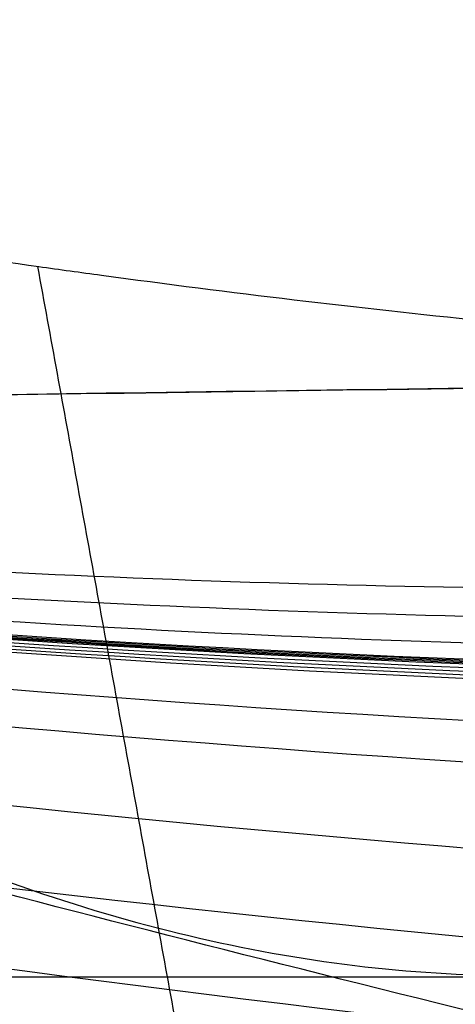
# Model space of a CAD drawing. Units: millimetres. Extents: x -172 to 222, y -1125 to -724.
# Drawn here: x -126 to -124, y -1096 to -1092 of the extents above; entities that cross this region are included whole.
import ezdxf

# ---------------------------------------------------------------- set-up
doc = ezdxf.new("R2010")
doc.units = ezdxf.units.MM
doc.layers.add('A3460B700R ce', color=7, linetype='Continuous', true_color=0xc0c0c0)

msp = doc.modelspace()

# ---------------------------------------------------------------- linework, layer by layer
at = {"layer": 'A3460B700R ce', "color": 253, "true_color": 0x999999}
msp.add_rational_spline([(-130.4581120132084, -1087.615114780174, -250.7980697565367), (-130.4578083307275, -1095.614763383971, -250.7978932246588), (-123.541780485917, -1095.614763500523, -246.7775777199451)], [0.9999918783747204, 0.7071194370503796, 0.9999999939652064], degree=2, dxfattribs=at)
for points, knots in [([(-145.0574112337063, -1088.716115875232, 107.5491008977621), (-144.7106612697896, -1088.74281996384, 107.9629908218509), (-144.3506125419935, -1088.779783487458, 108.3784330432382), (-143.9178192292588, -1088.83437341231, 108.8601898730188), (-143.8585200356031, -1088.842063223922, 108.9258330925188), (-143.4803222308593, -1088.892428814937, 109.3421568137246), (-143.1519318783602, -1088.942072494563, 109.6932103214881), (-142.8019274070702, -1089.000825395184, 110.0560299201313), (-142.7926408010028, -1089.002389472305, 110.0656465074372), (-142.771806633648, -1089.0059075433, 110.0872032568256), (-142.7613760121358, -1089.007674043993, 110.097985583297), (-142.730043485623, -1089.012995937114, 110.1303443436052), (-142.7091009186494, -1089.016573720588, 110.1519325584039), (-142.6461101819308, -1089.027396598634, 110.2167437286318), (-142.6038989764365, -1089.034731220913, 110.2600132109857), (-142.4766101118133, -1089.057092902941, 110.3900029418034), (-142.3908772051136, -1089.072477779241, 110.4769044916418), (-142.1310326287381, -1089.1200612593, 110.7382951146045), (-141.9542751052859, -1089.153688735769, 110.9134704472259), (-141.7409578155988, -1089.195708278022, 111.121619631121), (-141.7078722703277, -1089.202265311539, 111.1538133366308), (-141.6287516262999, -1089.21803998652, 111.2305845103821), (-141.5826067873342, -1089.227315431714, 111.275185816697), (-141.1820859023952, -1089.308467578443, 111.6607972344747), (-140.8144661085889, -1089.387284139895, 112.0045762931648), (-140.4194500262187, -1089.476140020967, 112.3625864068496), (-140.4097415344134, -1089.478327529388, 112.371375574906), (-140.3864811103726, -1089.48357439349, 112.3924175203243), (-140.3748283078885, -1089.486206554292, 112.4029490825548), (-140.3398020356913, -1089.494129215696, 112.4345754010888), (-140.3163607012663, -1089.499445895308, 112.4557017894111), (-140.2457644910914, -1089.51550059167, 112.5192063821775), (-140.1983374089305, -1089.526343266153, 112.5617100172446), (-140.0549613339302, -1089.55928944482, 112.6897137398275), (-139.9579175193417, -1089.581811107554, 112.7757066901277), (-139.6623584978576, -1089.651044802846, 113.0355840985795), (-139.4594157867923, -1089.6994255959, 113.2113678474018), (-139.2070271967592, -1089.76053081601, 113.4264818748844), (-139.1633541821381, -1089.771136890004, 113.4635834999315), (-138.7403775635339, -1089.874164857003, 113.8217257553796), (-138.3418673448236, -1089.973595384695, 114.1500154608672), (-137.9158642527406, -1090.081918571516, 114.4902299281576), (-137.9124422975136, -1090.082789070931, 114.4929611003572), (-137.9016858414606, -1090.08552568237, 114.5015447099749), (-137.896296288476, -1090.086897237071, 114.5058438737053), (-137.8800936319503, -1090.091021646644, 114.5187634094706), (-137.8692465308594, -1090.093784246985, 114.5274058261237), (-137.8365690550008, -1090.102111017977, 114.5534209953839), (-137.8146025079915, -1090.10771415863, 114.5708816680044), (-137.7481567062415, -1090.124679363961, 114.6236132665483), (-137.7031312961421, -1090.136197212594, 114.6592337845877), (-137.5658584716769, -1090.171373099937, 114.7674764955319), (-137.47141454405, -1090.195653489505, 114.8414800292253), (-137.1791978762166, -1090.270977364454, 115.0688716061787), (-136.9725413783841, -1090.324503708756, 115.2276436023633), (-136.6948406127465, -1090.396622578676, 115.4377529056792), (-136.6350403023971, -1090.41216299873, 115.482822507628), (-136.1843770353531, -1090.529338989908, 115.8210920362951), (-135.7578572434924, -1090.640576948515, 116.1337111455963), (-135.2848531346921, -1090.763720504981, 116.4696270209849), (-135.2792215869772, -1090.765186423825, 116.4736242601373), (-135.2651980356753, -1090.768836492494, 116.4835748525823), (-135.2581853561238, -1090.770661544239, 116.488548643896), (-135.23714460836, -1090.776136751688, 116.5034655030132), (-135.2231138310391, -1090.779786959605, 116.5134040559925), (-135.1810106833757, -1090.790737792061, 116.5432016548541), (-135.1529274973363, -1090.798038625304, 116.5630426406586), (-135.068634842188, -1090.819941958688, 116.6224933515811), (-135.012382276102, -1090.834545292474, 116.6620308301834), (-134.8434535140585, -1090.878358619538, 116.7803542313913), (-134.7306062551672, -1090.90757193834, 116.8588511190022), (-134.391390788665, -1090.99522513267, 117.093185268013), (-134.164348904868, -1091.053678243153, 117.247866009256), (-133.9234598217041, -1091.115478092008, 117.4097232329901), (-133.910441832467, -1091.118815891899, 117.4184638524878), (-133.6820726756011, -1091.177335217378, 117.5716848033798), (-133.4656990713419, -1091.23224575824, 117.7151096611951), (-133.0178416816078, -1091.344811799311, 118.0083921604459), (-132.7862343431326, -1091.402432864985, 118.1581153650907), (-132.5415896996057, -1091.462682619099, 118.3142306829449), (-132.5262935389788, -1091.466447137997, 118.3239852556041), (-132.4991148341219, -1091.473130436676, 118.3413034417744), (-132.4855438512159, -1091.476465035965, 118.3499445002555), (-132.4448861091486, -1091.486447690453, 118.3758137135877), (-132.4178545568156, -1091.493074602282, 118.392987906468), (-132.3369815052011, -1091.512870818233, 118.4442957656732), (-132.283361614107, -1091.525955602931, 118.4782147148035), (-132.1233944950517, -1091.564872306826, 118.5791216393041), (-132.0179396825014, -1091.590366577644, 118.6452597911069), (-131.6503040360598, -1091.678689231489, 118.8745839708489), (-131.3946253698724, -1091.739100141253, 119.031794985578), (-131.1128786229229, -1091.804564271143, 119.2029537470639), (-131.0790169421425, -1091.812413135691, 119.2234887712533), (-130.571665535603, -1091.929729613228, 119.5306462702523), (-130.127712296131, -1092.028659672701, 119.7926216860715), (-129.7089984992342, -1092.118363180404, 120.0355767392769), (-129.700186871856, -1092.120249788475, 120.0406881945979), (-129.6855350843427, -1092.123384094546, 120.049184118729), (-129.6782120761181, -1092.124949471772, 120.0534289972969), (-129.6562517161748, -1092.129640276722, 120.0661543955636), (-129.6416230291931, -1092.132760377721, 120.0746256778309), (-129.5977716920402, -1092.142099379415, 120.1000026791557), (-129.5685837657614, -1092.148296978816, 120.1168715528228), (-129.4811593975551, -1092.166804616445, 120.1673316230769), (-129.4230623678486, -1092.179029494197, 120.2007762703043), (-129.2493329895956, -1092.215363838836, 120.3005306103284), (-129.1342623767201, -1092.239133018651, 120.3662607235558), (-128.7913290583261, -1092.309082179452, 120.5611847026511), (-128.5657452494316, -1092.35390380605, 120.6881125573306), (-128.2974687399625, -1092.405779669608, 120.8376961339378), (-128.2517902147757, -1092.414561457923, 120.8631164862589), (-127.7183417588207, -1092.516521930119, 121.1594291402177), (-127.2456975355727, -1092.601006479398, 121.4165375661477), (-126.7770895804067, -1092.678780379111, 121.6675109672147), (-126.7617851265905, -1092.681315086872, 121.6757040227793), (-126.7345259154342, -1092.68581788422, 121.6902890111867), (-126.7209030066753, -1092.688062833471, 121.6975743595819), (-126.6800544034364, -1092.694778336618, 121.7194090262126), (-126.6528488320381, -1092.699229545912, 121.7339369659345), (-126.5713128691834, -1092.712505824536, 121.7774357404918), (-126.5170632297605, -1092.721253544674, 121.806321531373), (-126.3546393662823, -1092.747187539106, 121.8926424598162), (-126.2467902078556, -1092.764064648453, 121.9497411635465), (-125.9245589677956, -1092.813461124787, 122.1197210118743), (-125.7114932870086, -1092.844745656104, 122.2312860562793), (-125.4192446011905, -1092.8857502664, 122.3832919777179), (-125.3385296579692, -1092.896870958283, 122.4251644802901), (-124.7578557032391, -1092.97539982446, 122.7256469842333), (-124.2679179038401, -1093.033733002374, 122.9751344762413), (-123.788737316189, -1093.082804933847, 123.2162214818116)], [0, 0, 0, 0, 0.0625, 0.0625, 0.07235661490009249, 0.07235661490009249, 0.125, 0.125, 0.1267895716236851, 0.1267895716236851, 0.1285791432473701, 0.1285791432473701, 0.1321582864947402, 0.1321582864947402, 0.1393165729894802, 0.1393165729894802, 0.1536331459789604, 0.1536331459789604, 0.1822662919579208, 0.1822662919579208, 0.1875, 0.1875, 0.1947368090367989, 0.1947368090367989, 0.25, 0.25, 0.251953125, 0.251953125, 0.25390625, 0.25390625, 0.2578125, 0.2578125, 0.265625, 0.265625, 0.28125, 0.28125, 0.3125, 0.3125, 0.3189918716015295, 0.3189918716015295, 0.375, 0.375, 0.3759765625, 0.3759765625, 0.376953125, 0.376953125, 0.37890625, 0.37890625, 0.3828125, 0.3828125, 0.390625, 0.390625, 0.40625, 0.40625, 0.4375, 0.4375, 0.445916120102243, 0.445916120102243, 0.5, 0.5, 0.5009765625, 0.5009765625, 0.501953125, 0.501953125, 0.50390625, 0.50390625, 0.5078125, 0.5078125, 0.515625, 0.515625, 0.53125, 0.53125, 0.5625, 0.5625, 0.5642793266779564, 0.5642793266779564, 0.59375, 0.59375, 0.625, 0.625, 0.6266030913757272, 0.6266030913757272, 0.6282061827514546, 0.6282061827514546, 0.6314123655029091, 0.6314123655029091, 0.6378247310058184, 0.6378247310058184, 0.6506494620116368, 0.6506494620116368, 0.683051548315091, 0.683051548315091, 0.6875, 0.6875, 0.75, 0.75, 0.7508854005327824, 0.7508854005327824, 0.7517708010655648, 0.7517708010655648, 0.7535416021311295, 0.7535416021311295, 0.7570832042622591, 0.7570832042622591, 0.764166408524518, 0.764166408524518, 0.778332817049036, 0.778332817049036, 0.8066656340980719, 0.8066656340980719, 0.8125, 0.8125, 0.875, 0.875, 0.87663901231845, 0.87663901231845, 0.8782780246369001, 0.8782780246369001, 0.8815560492738002, 0.8815560492738002, 0.8881120985476003, 0.8881120985476003, 0.9012241970952005, 0.9012241970952005, 0.9274483941904011, 0.9274483941904011, 0.9375, 0.9375, 1, 1, 1, 1]), ([(-148.4389651744128, -1089.849803686191, 54.35554008665305), (-148.3350247049458, -1089.877614023621, 54.28180681273706), (-148.0230332540248, -1089.960974779735, 54.06058442623907), (-147.1913113572689, -1090.181467931972, 53.47071202199907), (-145.9441898024369, -1090.506476808926, 52.58584419991408), (-144.0421935040308, -1090.987056727368, 51.23338047159806), (-141.2866831809258, -1091.651864269075, 49.26399323771904), (-136.8011373238838, -1092.636333883912, 46.01242824357507), (-132.2173216968208, -1093.433181391654, 42.55764406154506), (-127.4280939396098, -1093.976859667611, 38.71883212201105), (-123.2346747631608, -1094.193026547342, 35.14964585064006), (-119.5835287171648, -1094.028517608222, 31.76222129380404), (-117.2328744617258, -1093.743332175836, 29.38906478780207), (-116.3705735097448, -1093.605758373021, 28.48200843689708), (-116.0500927634068, -1093.549964235843, 28.13937537352806)], [0, 0, 0, 0, 0.00878906250000002, 0.0263671875000001, 0.0703125, 0.1142578125, 0.1875, 0.3046875, 0.5, 0.59375, 0.75, 0.90625, 0.96484375, 1, 1, 1, 1]), ([(-148.2545427269103, -1089.940752829197, 55.638777142073), (-148.1494545063389, -1089.968859285858, 55.56378145687363), (-147.8340130248513, -1090.053103855918, 55.33876738868042), (-146.9930393204877, -1090.275916878631, 54.73874762437971), (-145.7318392632371, -1090.604166999325, 53.83852851251812), (-143.8081308661141, -1091.08959399682, 52.4622981617793), (-141.0207108384396, -1091.760889962911, 50.45768690031963), (-136.4825570791092, -1092.754182401688, 47.14618786826631), (-131.8456407446925, -1093.556302691103, 43.6243681329758), (-127.0042915607032, -1094.100778114844, 39.70713000595939), (-122.7693792733799, -1094.312979651149, 36.0621157583663), (-119.0904446306106, -1094.13906269856, 32.59995214502948), (-116.726935707933, -1093.84442593543, 30.1735756976968), (-115.860852200739, -1093.702637996004, 29.24608799210212), (-115.5391006318718, -1093.645319096929, 28.89570487994022)], [4.935431731078026e-15, 4.935431731078026e-15, 4.935431731078026e-15, 4.935431731078026e-15, 0.00878906250000002, 0.0263671875000001, 0.0703125, 0.1142578125, 0.1875, 0.3046875, 0.5, 0.59375, 0.75, 0.90625, 0.96484375, 1, 1, 1, 1]), ([(-148.0704167892099, -1090.02613182932, 56.92309884438149), (-147.964681198972, -1090.05436171024, 56.84601514686302), (-147.6472653313638, -1090.138981965537, 56.61477404812688), (-146.8007733929896, -1090.362838444882, 55.99844007783307), (-145.5304169319971, -1090.692709027086, 55.07473563895891), (-143.591097424505, -1091.180998495657, 53.66458810527392), (-140.7781064071335, -1091.856849481612, 51.61409107218824), (-136.191837008501, -1092.858021666441, 48.23469203220391), (-131.4985403832768, -1093.667390953847, 44.65014550226839), (-126.5972656796708, -1094.216203931377, 40.66557615734806), (-122.311942768446, -1094.428238397566, 36.95742273581524), (-118.5977173093896, -1094.247796086414, 33.43032539158741), (-116.2179212752837, -1093.94486436989, 30.95433913437424), (-115.3471132574528, -1093.799169198173, 30.00714658098641), (-115.0237941384436, -1093.740382273937, 29.64919138224357)], [3.290406413556986e-15, 3.290406413556986e-15, 3.290406413556986e-15, 3.290406413556986e-15, 0.00878906250000002, 0.0263671875000001, 0.0703125, 0.1142578125, 0.1875, 0.3046875, 0.5, 0.59375, 0.75, 0.90625, 0.96484375, 1, 1, 1, 1]), ([(-147.7024399008188, -1090.206722834685, 59.49336474058906), (-142.1669727336828, -1091.660889294514, 54.79758203147506), (-133.8222362694968, -1093.616372050443, 47.71868417492206), (-122.5430469622008, -1094.628598057355, 38.15046960592508), (-116.9025033712698, -1094.319824111844, 33.36555733134405), (-114.0953250524823, -1093.908938046949, 30.98420902301136)], [0, 0, 0, 0, 0.5, 0.75, 1, 1, 1, 1]), ([(-114.0668213345657, -1093.914057904499, 31.02474506944607), (-116.8754781009783, -1094.32277107513, 33.40914261356016), (-122.5216775223973, -1094.632503436683, 38.19712972069908), (-133.8154801298956, -1093.632113309057, 47.76590227319338), (-142.1645200675117, -1091.678965548556, 54.84882844092812), (-147.6935458535821, -1090.211558599167, 59.5553284520928)], [4.697590656235235e-09, 4.697590656235235e-09, 4.697590656235235e-09, 4.697590656235235e-09, 0.25, 0.5, 0.9999999999999987, 0.9999999999999987, 0.9999999999999987, 0.9999999999999987]), ([(-114.0382997537343, -1093.919177704029, 31.06527999395394), (-116.8481690471906, -1094.32863351364, 33.45213812424362), (-122.498459302551, -1094.638888395129, 38.24256492369842), (-133.803145725302, -1093.637168718697, 47.81228194963536), (-142.1572696805939, -1091.682921379363, 54.90011007707919), (-147.6845763920826, -1090.216412982181, 59.61726768120469)], [7.736909784358555e-09, 7.736909784358555e-09, 7.736909784358555e-09, 7.736909784358555e-09, 0.25, 0.5, 0.9999999999999987, 0.9999999999999987, 0.9999999999999987, 0.9999999999999987]), ([(-114.0097554941909, -1093.924298323266, 31.10582074580468), (-116.820862871625, -1094.334140462605, 33.49520625669888), (-122.4752712994946, -1094.644502796636, 38.28814678282636), (-133.7908192913659, -1093.64165259031, 47.85876905726838), (-142.1499677687223, -1091.686888468562, 54.95137338489853), (-147.6755328978958, -1090.221285118565, 59.67917040950811)], [1.077622891248308e-08, 1.077622891248308e-08, 1.077622891248308e-08, 1.077622891248308e-08, 0.25, 0.5, 0.9999999999999987, 0.9999999999999987, 0.9999999999999987, 0.9999999999999987]), ([(-113.981183418069, -1093.929420677249, 31.14637458538347), (-116.7935220238549, -1094.339648388287, 33.53828295405383), (-122.4520427798641, -1094.650120176732, 38.33372937503663), (-133.7784495797092, -1093.646144395316, 47.90524787283916), (-142.1426154105218, -1091.690865740283, 55.0026087704632), (-147.6664168086492, -1090.226174130787, 59.74102467253268)], [1.381554804060819e-08, 1.381554804060819e-08, 1.381554804060819e-08, 1.381554804060819e-08, 0.25, 0.5, 0.9999999999999987, 0.9999999999999987, 0.9999999999999987, 0.9999999999999987]), ([(-113.8949938199783, -1093.944852828856, 31.26854774186552), (-116.7108871227843, -1094.356582108141, 33.66788596946049), (-122.3816641060967, -1094.667789534802, 38.47051731895821), (-133.7409116874223, -1093.660206315039, 48.04398678023789), (-142.1204472136706, -1091.702758209814, 55.15493401037213), (-147.6388564136743, -1090.240823502241, 59.92480692797719)], [1.685715668699676e-08, 1.685715668699676e-08, 1.685715668699676e-08, 1.685715668699676e-08, 0.25, 0.5, 0.9999999999999987, 0.9999999999999987, 0.9999999999999987, 0.9999999999999987]), ([(-113.8083038123571, -1093.960344750773, 31.39118879173945), (-116.6276622747634, -1094.37356784949, 33.79790493674624), (-122.3106470392613, -1094.685519274078, 38.60756340033033), (-133.7028663472748, -1093.674335652154, 48.18256533878574), (-142.097882124691, -1091.714706108363, 55.30661118703489), (-147.6107245401091, -1090.255581994535, 60.10763969983152)], [1.989701119488094e-08, 1.989701119488094e-08, 1.989701119488094e-08, 1.989701119488094e-08, 0.25, 0.5, 0.9999999999999987, 0.9999999999999987, 0.9999999999999987, 0.9999999999999987]), ([(-113.7222607050475, -1093.975691540465, 31.51267613465394), (-116.5451220977628, -1094.390406654816, 33.92676765710843), (-122.2402230216076, -1094.703154358462, 38.74371575223908), (-133.6647633354454, -1093.688543061984, 48.32143195089579), (-142.0745837124368, -1091.726868980434, 55.45952630562385), (-147.5816476778396, -1090.27064116832, 60.29185359983958)], [2.29368657027651e-08, 2.29368657027651e-08, 2.29368657027651e-08, 2.29368657027651e-08, 0.25, 0.5, 0.9999999999999987, 0.9999999999999987, 0.9999999999999987, 0.9999999999999987]), ([(-113.6379218475571, -1093.990705849281, 31.6315273538407), (-116.4644522611914, -1094.406918679657, 34.05304857106947), (-122.1715503664776, -1094.720556757125, 38.87796524142809), (-133.6270260625409, -1093.702845811243, 48.4611483454519), (-142.0501862790809, -1091.739416316192, 55.61568092042566), (-147.5511834666162, -1090.286218227368, 60.47997161689079)], [2.597672021064989e-08, 2.597672021064989e-08, 2.597672021064989e-08, 2.597672021064989e-08, 0.25, 0.5, 0.9999999999999987, 0.9999999999999987, 0.9999999999999987, 0.9999999999999987]), ([(-112.6287816985286, -1094.16818052529, 33.03622746259526), (-115.4970941360958, -1094.602234480255, 35.54497900447506), (-121.3417524837308, -1094.929085998758, 40.47034875757878), (-133.1450997392623, -1093.881290363976, 50.15112955609267), (-141.7025819007399, -1091.90273389726, 57.52386892683555), (-147.113646537369, -1090.49277750098, 62.76812576589026)], [6.934819977737419e-07, 6.934819977737419e-07, 6.934819977737419e-07, 6.934819977737419e-07, 0.25, 0.5, 0.9999999999999987, 0.9999999999999987, 0.9999999999999987, 0.9999999999999987]), ([(-111.6045928748561, -1094.344236097417, 34.42989595305184), (-114.5066610344852, -1094.795936830506, 37.01931475450282), (-120.4668383125306, -1095.142724974023, 42.04969596536721), (-132.5618998204301, -1094.083037682569, 51.86885644099059), (-141.2261193322119, -1092.095877434068, 59.4571041523974), (-146.5493484354585, -1090.72987555045, 65.02567829304277)], [1.361010940034804e-06, 1.361010940034804e-06, 1.361010940034804e-06, 1.361010940034804e-06, 0.25, 0.5, 0.9999999999999987, 0.9999999999999987, 0.9999999999999987, 0.9999999999999987]), ([(-109.5113241435716, -1094.691643864443, 37.1834489401696), (-112.4586627925836, -1095.178541878504, 39.91536568269885), (-118.5601664957048, -1095.591528252153, 45.18216765789495), (-130.9994241304338, -1094.581190139555, 55.4282081408081), (-139.8118673822928, -1092.591816018132, 63.42961814896535), (-145.0711190913113, -1091.284036101149, 69.4286551650293)], [2.696068824556906e-06, 2.696068824556906e-06, 2.696068824556906e-06, 2.696068824556906e-06, 0.25, 0.5, 0.9999999999999987, 0.9999999999999987, 0.9999999999999987, 0.9999999999999987]), ([(-107.3586290922969, -1095.032031612757, 39.89079408175289), (-110.3251246599669, -1095.552301433973, 42.74305451890502), (-116.4613056925456, -1096.057306874603, 48.26357373974938), (-128.9635299409481, -1095.176489223022, 59.06251685237953), (-137.8491720037831, -1093.20696544878, 67.44840088335702), (-143.181574274307, -1091.925278317746, 73.66060327054717)], [4.031126709079019e-06, 4.031126709079019e-06, 4.031126709079019e-06, 4.031126709079019e-06, 0.25, 0.5, 0.9999999999999987, 0.9999999999999987, 0.9999999999999987, 0.9999999999999987]), ([(-105.1470349359709, -1095.36448043215, 42.55048298001414), (-108.1102977862061, -1095.915140494276, 45.50471282814858), (-114.1966236285401, -1096.526397341927, 51.28314633837284), (-126.5466234870136, -1095.830097193175, 62.69845725115857), (-135.4412205813958, -1093.904998670519, 71.43445385369237), (-140.9391590824271, -1092.633157742192, 77.70686759918067)], [5.366184593601143e-06, 5.366184593601143e-06, 5.366184593601143e-06, 5.366184593601143e-06, 0.25, 0.5, 0.9999999999999987, 0.9999999999999987, 0.9999999999999987, 0.9999999999999987]), ([(-152.1828521993325, -1099.785149844284, 79.80516867890483), (-152.2639562395827, -1099.767210600571, 79.60968223531795), (-152.4107684535526, -1099.734699834714, 79.25516054092991), (-152.8232293600155, -1099.642703296389, 78.22668963433973), (-153.0888180653428, -1099.583225793449, 77.55273559319643), (-154.0298079942433, -1099.370254800662, 75.048013573055), (-154.8512130984927, -1099.181784964524, 72.7346819200512), (-156.6228881412751, -1098.758824214735, 66.79123850994716), (-157.5675878540605, -1098.525104242579, 63.16069091820271), (-159.32833014678, -1098.06448475944, 54.54830596726067), (-160.1454934866063, -1097.838310386905, 49.56855115828336), (-161.2003874441849, -1097.53020953331, 41.12690183302301), (-161.5176137338441, -1097.433733174148, 38.19219861326228), (-162.081337992409, -1097.252789804674, 31.99438765475304), (-162.3277248540093, -1097.168346227817, 28.7312277940472), (-162.746397177716, -1097.01226069403, 21.88573660409275), (-162.9185602234893, -1096.940644555572, 18.30334784795492), (-163.1989482516468, -1096.808158974329, 10.83602915573887), (-163.3119933949503, -1096.746198626299, 6.949656098616231), (-163.5842713231533, -1096.568077180378, -5.180525330088866), (-163.6661488128328, -1096.462408771699, -13.88991053484645), (-163.6776662010276, -1096.30564923401, -27.89195556235718), (-163.6637267850642, -1096.253460100333, -32.71569565043639), (-163.617748464077, -1096.142998123044, -42.67755326976982), (-163.5856598938385, -1096.084739162745, -47.81566678251944), (-163.53737534574, -1095.970723856579, -57.00310714454498), (-163.5163462510502, -1095.919326093432, -60.97945146078048), (-163.4519461565149, -1095.813647949982, -69.1022884450149), (-163.4102708132807, -1095.758879848471, -73.2488456624552), (-163.2380607165679, -1095.589160008297, -85.94355407039806), (-163.0617969989254, -1095.468733992834, -94.74678230601691), (-162.6095677830699, -1095.281098927748, -108.3529396767638), (-162.430421358172, -1095.218201950737, -112.8979801911979), (-161.9909748642294, -1095.090295313048, -122.1490952400134), (-161.7318367916207, -1095.025306306721, -126.8552354742203), (-160.7929088315085, -1094.828299055157, -141.2140790844288), (-159.9503877175641, -1094.694034826285, -151.1070804675193), (-158.071087614404, -1094.491229796318, -166.4161021084484), (-157.3411773077568, -1094.423402929673, -171.5973247049078), (-156.0461739522248, -1094.321789988777, -179.4847232725663), (-155.5810870907216, -1094.287940911974, -182.1331142292211), (-154.5758101726864, -1094.220372484343, -187.4680860540199), (-154.0354664912431, -1094.186658490132, -190.1571613877425), (-152.2904065998775, -1094.085789695011, -198.2563977394195), (-150.961036962438, -1094.018923691988, -203.6998734869688), (-147.8705489491194, -1093.887136325, -214.6176224315372), (-146.109461039619, -1093.822214570034, -220.0919167928778), (-142.0422342600368, -1093.695671660658, -231.0050771113376), (-139.7361267380985, -1093.634050103917, -236.4439648456914), (-135.7723011000389, -1093.545247967267, -244.5187516262648), (-134.3667986813091, -1093.516253761088, -247.1963449530915), (-131.3699138719223, -1093.459689116079, -252.5130602761798), (-129.7756501237575, -1093.432056661502, -255.1571158841157), (-124.7313204635633, -1093.352639922951, -262.9320328306275), (-121.0098694360529, -1093.304061267502, -267.929900573256), (-114.8114619495198, -1093.239488493692, -275.0869787434652), (-112.6425469463695, -1093.219348724161, -277.4159939562262), (-108.0851836240258, -1093.182153318597, -281.9497007508498), (-105.6975611255801, -1093.165171847585, -284.1489058386497), (-98.2411245551659, -1093.118634421962, -290.5009851042673), (-92.87532257663952, -1093.093435448978, -294.4163881284388), (-85.77941460490376, -1093.066880539722, -298.8249461392874), (-84.34087503256842, -1093.061815134391, -299.6823405600929), (-81.42800565107002, -1093.05211046821, -301.3462002165829), (-79.9518151181656, -1093.047439094127, -302.1536499502346), (-75.45623158755672, -1093.033660956093, -304.5102258396004), (-72.37523377081304, -1093.024885411894, -305.9903273658464), (-62.93334311750734, -1092.999218694212, -310.1532483582374), (-56.37414381978699, -1092.98297500378, -312.556493097018), (-43.03074900949369, -1092.948994646918, -316.6101481356708), (-36.21948421075169, -1092.931626470383, -318.2869075747302), (-25.80628471445826, -1092.907094126976, -320.3497838006233), (-22.30252705293871, -1092.899172947222, -320.9621805898228), (-15.23212352953865, -1092.884227250467, -322.0504892274369), (-11.66563540227576, -1092.877249494778, -322.5273771102761), (-0.8711391697189246, -1092.858608283778, -323.7556505467877), (6.451955084809892, -1092.849144749342, -324.3038593414633), (15.68376233090601, -1092.843312932962, -324.6414611820376), (17.47010498279751, -1092.842541074319, -324.6897555822371), (21.05165321288782, -1092.840851771994, -324.7646409473874), (22.84742673292224, -1092.839970676736, -324.7907497759901), (24.64790269534712, -1092.838870797207, -324.8082205451007)], [0, 0, 0, 0, 0.03162800270466337, 0.03162800270466337, 0.06325600540932685, 0.06325600540932685, 0.1265120108186537, 0.1265120108186537, 0.1897672992093293, 0.1897672992093293, 0.2530225876000048, 0.2530225876000048, 0.2838947641500043, 0.2838947641500043, 0.3147669407000036, 0.3147669407000036, 0.345639117250003, 0.345639117250003, 0.3765112938000024, 0.3765112938000024, 0.4382556469000012, 0.4382556469000012, 0.4691278234500006, 0.4691278234500006, 0.5, 0.5, 0.522679718519691, 0.522679718519691, 0.5453594370393821, 0.5453594370393821, 0.5907188740787641, 0.5907188740787641, 0.6128694960239416, 0.6128694960239416, 0.6350201179691191, 0.6350201179691191, 0.6793213618594739, 0.6793213618594739, 0.7014719838046513, 0.7014719838046513, 0.71254729477724, 0.71254729477724, 0.7236226057498287, 0.7236226057498287, 0.7457732276950062, 0.7457732276950062, 0.7679238496401837, 0.7679238496401837, 0.790074471585361, 0.790074471585361, 0.8011497825579498, 0.8011497825579498, 0.8122250935305385, 0.8122250935305385, 0.8343757154757159, 0.8343757154757159, 0.8454510264483046, 0.8454510264483046, 0.8565263374208933, 0.8565263374208933, 0.8786769593660708, 0.8786769593660708, 0.8842146148523652, 0.8842146148523652, 0.8897522703386596, 0.8897522703386596, 0.9008275813112483, 0.9008275813112483, 0.9229782032564257, 0.9229782032564257, 0.9451288252016031, 0.9451288252016031, 0.9562041361741919, 0.9562041361741919, 0.9672794471467806, 0.9672794471467806, 0.989430069091958, 0.989430069091958, 0.994715034545979, 0.994715034545979, 1, 1, 1, 1]), ([(23.2968515176041, -1092.839658364802, -324.7934371837969), (21.02936899812175, -1092.840922541902, -324.7657416580774), (18.76206135648699, -1092.841915629762, -324.7231445651457), (5.109221406215178, -1092.848452234791, -324.3421986062068), (-6.16397368435762, -1092.865554334397, -323.380260316079), (-28.48752351994704, -1092.911850700638, -320.068155814636), (-39.53843812691709, -1092.940138956033, -317.7159290704099), (-61.31249572143528, -1092.995597699192, -311.0083303462459), (-72.10856270810596, -1093.021835162658, -306.574673388101), (-92.01826465535885, -1093.086814343112, -295.38428408736), (-101.3652271089338, -1093.129551011849, -288.48351166102), (-117.7429290654248, -1093.259137825733, -272.4790240964409), (-124.7209936077258, -1093.345122443922, -263.5015913761429), (-142.4941247729008, -1093.653419201089, -234.0030503098241), (-149.5279656001877, -1093.911730077785, -212.1384543824708), (-158.6972985590679, -1094.47318654564, -167.298159558828), (-160.7749285069738, -1094.777896249104, -144.7960081410919), (-163.1676901490239, -1095.399777776075, -99.76992702104393), (-163.4365739632577, -1095.714794593226, -77.24330911561192), (-163.6624250390719, -1096.283907351631, -32.20809630605597), (-163.9022465389897, -1096.458907088102, -9.710835273023918), (-162.7294981188869, -1097.038683003587, 24.14398041786007), (-162.0240995120267, -1097.299940220456, 35.50470663607306), (-158.949694727354, -1098.176667972937, 57.89241421415606), (-156.6790587844517, -1098.790664565257, 68.96803618883906), (-152.1827735917588, -1099.786728111001, 79.80463149928107), (-152.182725254359, -1099.786738819201, 79.8047479983058), (-152.1826769169593, -1099.786749527401, 79.80486449733053), (-152.1826285795595, -1099.786760235601, 79.80498099635525)], [27.21733352797285, 27.21733352797285, 27.21733352797285, 27.21733352797285, 33.98162699457995, 33.98162699457995, 67.96325398915991, 67.96325398915991, 101.9448809837399, 101.9448809837399, 135.9265079783198, 135.9265079783198, 169.9081349728998, 169.9081349728998, 203.8897619674797, 203.8897619674797, 271.8530159566396, 271.8530159566396, 339.8162699457995, 339.8162699457995, 407.7795239349589, 407.7795239349589, 475.7427779241188, 475.7427779241188, 509.7244049186993, 509.7244049186993, 543.7060319132793, 543.7060319132793, 543.7060319132793, 543.7063972334089, 543.7063972334089, 543.7063972334089, 543.7063972334089]), ([(-102.8771403815879, -1095.688077000314, 45.1610981846033), (-105.8180959670541, -1096.266590828612, 48.20242210327967), (-111.7994439022, -1096.98719145536, 54.22794053661207), (-123.8704837236235, -1096.500742748957, 66.25787459901936), (-132.7158675007627, -1094.646141326405, 75.30821894280022), (-138.3947025781727, -1093.390208667608, 81.56198466513567)], [6.701242478123245e-06, 6.701242478123245e-06, 6.701242478123245e-06, 6.701242478123245e-06, 0.25, 0.5, 0.9999999999999987, 0.9999999999999987, 0.9999999999999987, 0.9999999999999987]), ([(-112.5383808578588, -1098.082536387001, 72.3495434763711), (-112.5383885763475, -1098.082535091366, 72.34953603818394), (-112.5383962948363, -1098.082533795732, 72.34952859999679), (-112.538404013325, -1098.082532500097, 72.34952116180962), (-114.4449104496656, -1097.762504091128, 70.51225066098195), (-117.1879539877894, -1097.261452402069, 67.63538814656894), (-120.8546557135755, -1096.458350472733, 63.27441794955884), (-123.4543311604353, -1095.846880667178, 59.87796373751317), (-125.8373597006038, -1095.243918772992, 56.39772400280239), (-127.89662176475, -1094.685006134056, 52.89885743011229), (-129.2903351666889, -1094.278859178114, 49.99833644362939), (-130.1767670094613, -1094.007467284493, 47.74003430259229), (-130.5588320005581, -1093.884767041179, 46.62432061711783), (-130.7598552375462, -1093.818871058621, 46.0149774636704), (-130.7908680187753, -1093.808789348528, 45.92199046778949), (-130.838224856872, -1093.793628982591, 45.78245560574575), (-130.8856687529603, -1093.77865622226, 45.64293878283606), (-130.9168440694527, -1093.768342133165, 45.54991438479285), (-130.9375071355224, -1093.761948649254, 45.4877754790983), (-130.9478514082713, -1093.758827465576, 45.4566541673835), (-130.9628445399129, -1093.753620791563, 45.40981966905294), (-130.9796877336549, -1093.750309489162, 45.36354340589229), (-130.9863669837613, -1093.741105072242, 45.33173175539018), (-130.9896994408633, -1093.736504857644, 45.3158235248734)], [-9.848455612959909e-07, -9.848455612959909e-07, -9.848455612959909e-07, -9.848455612959909e-07, 0, 0, 0, 0.243261921136606, 0.36489288170491, 0.486523842273212, 0.608154802841516, 0.729785763409819, 0.851416723978121, 0.912232204262273, 0.973047684546424, 0.973047684546424, 0.978098303719277, 0.983148922892129, 0.988199542064981, 0.993250161237833, 0.993250161237833, 0.994937620928375, 0.996625080618917, 0.998312540309458, 1, 1, 1, 1]), ([(-100.5498158948789, -1096.001951462871, 47.72140178061652), (-103.4520631771028, -1096.606308181239, 50.83836603753211), (-109.3009960942241, -1097.429323729508, 57.08286458778356), (-121.0507394615757, -1097.152106676372, 69.65544513959593), (-129.7922452144653, -1095.396306265832, 78.98692889470959), (-135.5895853811667, -1094.182017840818, 85.22549915444846)], [8.036300362645369e-06, 8.036300362645369e-06, 8.036300362645369e-06, 8.036300362645369e-06, 0.25, 0.5, 0.9999999999999987, 0.9999999999999987, 0.9999999999999987, 0.9999999999999987]), ([(24.64823257545027, -1095.614763431936, -315.2751237041658), (24.14524712368386, -1095.614763120148, -315.2743448807741), (23.49623524862101, -1095.614763012631, -315.2718295593093), (22.28533752342354, -1095.614763276253, -315.2621353603542), (21.82940208608496, -1095.614763419006, -315.2577209535079), (21.10769693927478, -1095.614763503992, -315.2488514875432), (20.87356733660746, -1095.614763500523, -315.2457240326844), (20.50995614952994, -1095.614763500523, -315.2403912474796), (20.38668296555214, -1095.614763500523, -315.2385065063827), (20.19866981351699, -1095.614763500523, -315.2355024274913), (20.13548153406585, -1095.614763500523, -315.2344715586552), (20.03992337769062, -1095.614763500523, -315.2328788248416), (20.00794136940174, -1095.614763500523, -315.232340174181), (19.95977443629159, -1095.614763500523, -315.2315203094778), (19.94368647181097, -1095.614763500523, -315.2312450397297), (19.91950604664057, -1095.614763500523, -315.2308291273249), (19.91143782517566, -1095.614763500523, -315.2306899885556), (19.89528522305071, -1095.614763500523, -315.2304107024494), (19.88443477857792, -1095.614763500522, -315.2302224783042), (19.1640014990062, -1095.614763500522, -315.2177006657434), (18.4095535633157, -1095.614763500522, -315.2024934449556), (17.38606061607836, -1095.614763500522, -315.1769297866018), (17.15300485695222, -1095.614763500523, -315.170800131951), (16.62660020525366, -1095.614763500523, -315.1561553691332), (16.33158305284967, -1095.614763500523, -315.1475366343665), (15.8816220001909, -1095.614763500523, -315.1337493901331), (15.73039580872004, -1095.614763500523, -315.1290085765214), (15.50169808724238, -1095.614763500523, -315.121670912743), (15.42515577441406, -1095.614763500523, -315.1191872829188), (15.30987773787653, -1095.614763500523, -315.1154041076979), (15.2713742978175, -1095.614763500522, -315.1141334274603), (15.21350300108393, -1095.614763500522, -315.1122128339057), (15.1941932127321, -1095.614763500522, -315.1115702071826), (15.15553492467814, -1095.614763500522, -315.1102800725226), (15.13441848808645, -1095.614763500523, -315.1095732348977), (13.53152018845748, -1095.614763500523, -315.0557820296873), (11.94691814203435, -1095.614763500522, -314.9893710177113), (9.348146866618634, -1095.614763500522, -314.8590023799845), (8.333576937496197, -1095.614763500522, -314.8027358184197), (7.034900114357887, -1095.614763500523, -314.723890677429), (6.750540259157752, -1095.614763500523, -314.7062080047514), (6.324032853995981, -1095.614763500523, -314.6790551528224), (6.181869115209214, -1095.614763500523, -314.6698993950246), (5.968631607380828, -1095.614763500523, -314.6560081927584), (5.897553788162924, -1095.614763500523, -314.6513515310745), (5.790939085163627, -1095.614763500523, -314.6443271027997), (5.755401188468433, -1095.614763500523, -314.6419790540833), (5.702094849974779, -1095.614763500523, -314.6384471165268), (5.684326154901753, -1095.614763500523, -314.6372681599275), (5.657673238941016, -1095.614763500523, -314.6354972582153), (5.648788954728916, -1095.614763500523, -314.6349065465091), (5.63102042852288, -1095.614763500523, -314.6337243007096), (5.616763383024892, -1095.614763500523, -314.632774782944), (4.57214425129018, -1095.614763500523, -314.5631730204996), (2.870667737861472, -1095.614763504219, -314.4458164172695), (0.03476396810277221, -1095.614763498258, -314.2032035198015), (-0.4678121718340009, -1095.614763496851, -314.1589627741701), (-3.760413456845543, -1095.614763488702, -313.8589630252003), (-7.252699990731507, -1095.614763496746, -313.5020756959316), (-11.78627381879111, -1095.614763500354, -312.9088102831763), (-12.10697719580354, -1095.614763500508, -312.8662575359603), (-12.57595244409936, -1095.614763500528, -312.8031349922885), (-12.72087534523368, -1095.614763500523, -312.7835077356605), (-12.93948054011336, -1095.614763500523, -312.7537138185259), (-13.01255241104076, -1095.614763500523, -312.7437236729419), (-13.12246522151448, -1095.614763500523, -312.728649328626), (-13.15915365894096, -1095.614763500523, -312.72360969279), (-13.21426253966318, -1095.614763500523, -312.7160278485065), (-13.23264487066272, -1095.614763500523, -312.7134968353192), (-13.26023741996536, -1095.614763500523, -312.7096947042401), (-13.26943811186648, -1095.614763500523, -312.7084263919972), (-13.28324391249886, -1095.614763500523, -312.7065225190979), (-13.28784663983975, -1095.614763500523, -312.705887660709), (-13.29705368204487, -1095.614763500523, -312.7046174754676), (-13.30538152872288, -1095.614763500523, -312.70346825575), (-13.77548642561246, -1095.614763500523, -312.6385880386723), (-14.75614093909355, -1095.614763500523, -312.5036968304375), (-16.29319714464607, -1095.614763500523, -312.2737924596149), (-16.33911189119578, -1095.614763500523, -312.2669122808443), (-17.17005971596543, -1095.61476350051, -312.1421611304947), (-18.09022359251804, -1095.614763500135, -312.0004164298819), (-19.67293424552953, -1095.614763497167, -311.7448272495725), (-20.23423936800806, -1095.614763495766, -311.6524449389944), (-21.12657054087376, -1095.614763492721, -311.5019880615006), (-21.43240892241056, -1095.614763491549, -311.4498535819747), (-21.90372054237911, -1095.614763489506, -311.3685255852807), (-22.0629166867014, -1095.614763488777, -311.3408951011597), (-22.30484390116808, -1095.614763487608, -311.2986475594868), (-22.38600846751156, -1095.614763487206, -311.2844314029271), (-22.50853783887255, -1095.614763486582, -311.2629041319533), (-22.54951138265314, -1095.61476348637, -311.2556945351796), (-22.63171918631468, -1095.614763485941, -311.2412072282381), (-22.69178046780959, -1095.614763485621, -311.2306014776743), (-24.1567201182326, -1095.61476347777, -310.9716450460307), (-25.65754153451608, -1095.614763474607, -310.6926192085753), (-28.36394870398156, -1095.614763482786, -310.1588272034145), (-29.5438925733263, -1095.614763490124, -309.9168380974312), (-30.96796645484231, -1095.614763496452, -309.6117501619634), (-31.18348641801703, -1095.614763497328, -309.5652350941372), (-31.50814232888465, -1095.614763498448, -309.494633273229), (-31.61659046756007, -1095.614763498789, -309.4709611657725), (-31.77960617617211, -1095.61476349924, -309.4352435538938), (-31.83400199573465, -1095.61476349938, -309.423302774601), (-31.9156815054449, -1095.614763499575, -309.405338965702), (-31.94292230540471, -1095.614763499638, -309.3993422560621), (-31.99743248293549, -1095.614763499756, -309.3873312437772), (-32.02662035535184, -1095.614763499816, -309.380893415481), (-32.47642245023476, -1095.6147635007, -309.2815954029643), (-32.9004277398315, -1095.614763500522, -309.186630877234), (-35.99311657200766, -1095.614763500522, -308.4838715299046), (-38.64486104686267, -1095.614763500523, -307.8263815814622), (-43.98518862562108, -1095.614763500523, -306.3803919764367), (-46.67268815361705, -1095.614763500523, -305.5887094268591), (-49.67661604836085, -1095.614763500523, -304.6252035452064), (-50.01462055956298, -1095.614763500523, -304.5156717366682), (-50.53864480675584, -1095.614763500523, -304.344104579338), (-50.72561878811771, -1095.614763500554, -304.2825387462803), (-53.71681508276896, -1095.614763498747, -303.2919674927766), (-56.49686459918025, -1095.614763477494, -302.2918440699044), (-61.93050370041086, -1095.614763475201, -300.1619636324971), (-64.5854945452389, -1095.614763492811, -299.0363240060541), (-67.33806324852085, -1095.614763499363, -297.7710254959308), (-67.46351702957939, -1095.614763499623, -297.7131324204294), (-67.6516207031953, -1095.614763499945, -297.6259905337001), (-67.71430909473517, -1095.614763500041, -297.5968928592146), (-67.80832199074133, -1095.614763500167, -297.5531708834167), (-67.83965634085948, -1095.614763500206, -297.5385843141392), (-67.88665288798491, -1095.614763500259, -297.5166856072426), (-67.90231757401811, -1095.614763500276, -297.5093828961136), (-67.92581335165175, -1095.614763500301, -297.4984241178047), (-67.93364506896023, -1095.614763500309, -297.4947704064327), (-67.94539233120608, -1095.61476350032, -297.4892886616742), (-67.94930803300191, -1095.614763500324, -297.4874612171379), (-67.95713933187734, -1095.614763500331, -297.4838059355328), (-67.963863516229, -1095.614763500338, -297.480666865527), (-68.21024576507064, -1095.614763500567, -297.3656394554916), (-68.54932114418885, -1095.614763500523, -297.2066216109632), (-69.98051450669483, -1095.614763500523, -296.5245429722189), (-71.47904485505532, -1095.614763500523, -295.7998725944523), (-74.80025252542221, -1095.614763500523, -294.0677820733105), (-76.37018556345609, -1095.614763500522, -293.2215239619661), (-79.9130570935123, -1095.614763500522, -291.1910595083186), (-81.88648083068286, -1095.614763500523, -290.0067388377703), (-84.14503428986508, -1095.614763500523, -288.544858277862), (-84.2650227834345, -1095.614763500522, -288.4668990270001), (-84.42816309889803, -1095.614763500522, -288.3605005746265), (-84.4708523123063, -1095.614763500523, -288.3326218690216), (-84.5349837919826, -1095.614763500522, -288.2906835772841), (-84.55637722845172, -1095.614763500522, -288.2766841077949), (-84.58849175343558, -1095.614763500522, -288.2556547880134), (-84.59920065680917, -1095.614763500522, -288.2486399954935), (-84.61527009885529, -1095.614763500521, -288.2381102706649), (-84.62062759403489, -1095.614763500521, -288.2345991063805), (-84.62866535785216, -1095.614763500521, -288.2293304750457), (-84.6313448659659, -1095.614763500521, -288.2275739504495), (-84.63670438909287, -1095.614763500521, -288.2240602728048), (-84.64050394260268, -1095.614763500521, -288.2215690319501), (-89.84302557646626, -1095.61476350045, -284.8102457897068), (-94.75610958227102, -1095.614763498734, -281.0307484472215), (-99.45364400273264, -1095.614763498708, -276.7877996577311), (-99.53912803911028, -1095.614763498708, -276.7103555624734), (-101.9679733391988, -1095.614763498716, -274.5033345966791), (-104.2382997501641, -1095.614763499059, -272.2650330064221), (-107.5109795660922, -1095.614763499735, -268.7717977140731), (-108.57973787729, -1095.614763499981, -267.5847554712284), (-110.1467839934242, -1095.614763500275, -265.7736865351831), (-110.6631174743428, -1095.61476350036, -265.1649126278926), (-111.4282337518937, -1095.614763500453, -264.2445553916787), (-111.6817085204888, -1095.614763500478, -263.9365702503852), (-112.0595295495705, -1095.614763500504, -263.4728471967084), (-112.185071371966, -1095.61476350051, -263.3179819551924), (-112.3727806824012, -1095.614763500517, -263.0852544764862), (-112.4352498820202, -1095.61476350052, -263.007607047512), (-112.5599861998402, -1095.614763500522, -262.8521701039191), (-112.6843788211168, -1095.614763500523, -262.6965717127674), (-112.6858052593837, -1095.614763500523, -262.6947851936001), (-112.9371952315241, -1095.614763500523, -262.3830377980417), (-113.9220374158258, -1095.614763500523, -261.1245930042691), (-114.655500459343, -1095.614763500522, -260.1776703598704), (-116.5506925704761, -1095.614763500522, -257.607214774365), (-117.7124432707514, -1095.614763500523, -255.9832319660092), (-120.3740825217568, -1095.614763500523, -252.0003833922177), (-121.8740035064499, -1095.614763500522, -249.6408431384681), (-125.6614015180477, -1095.614763500522, -243.1388287631025), (-128.0313899354587, -1095.614763500523, -238.6746931680985), (-131.6128242043953, -1095.614763500523, -230.8087561745743), (-132.807431800846, -1095.614763500523, -228.0028026770183), (-135.1701464336434, -1095.614763500523, -221.9818068524509), (-136.3379502733464, -1095.614763500522, -218.7670151775454), (-138.016977511963, -1095.614763500522, -213.7066243678936), (-138.5529846508501, -1095.614763500523, -212.0215959280786), (-139.6052531696526, -1095.614763500523, -208.5621836380314), (-140.1210704568708, -1095.614763500523, -206.7893127974064), (-141.1291678362383, -1095.614763500523, -203.1567859896252), (-141.6214446690722, -1095.614763500523, -201.2971295108407), (-142.3404969383258, -1095.614763500523, -198.4422875088237), (-142.5769590881108, -1095.614763500522, -197.4797814474449), (-142.926656470624, -1095.614763500522, -196.0196586881708), (-143.0423899905158, -1095.614763500523, -195.5302238813438), (-143.2147248898256, -1095.614763500523, -194.7919781767883), (-143.2719589836558, -1095.614763500522, -194.545214030008), (-143.3574919149353, -1095.614763500522, -194.1740441436066), (-143.3859498586669, -1095.614763500523, -194.0501502373443), (-143.4427593813758, -1095.614763500523, -193.8020211564457), (-143.4852549659142, -1095.614763500522, -193.6156055809919), (-143.5629918182007, -1095.614763500522, -193.2738559534612), (-143.6261252758053, -1095.614763500522, -192.9942612517309), (-146.3952004785656, -1095.614763500522, -180.6413026040579), (-148.288741641036, -1095.614763500523, -168.4404125369263), (-149.7409347989943, -1095.614763500523, -155.7185257990581), (-149.7909476524347, -1095.614763500523, -155.2746586697287), (-151.1889904760533, -1095.614763500523, -142.7064846859093), (-152.0587637907632, -1095.614763500522, -130.503304209872), (-152.662374826137, -1095.614763500523, -118.2698251368832)], [0, 0, 0, 0, 0.0078125, 0.0078125, 0.01190080406156466, 0.01190080406156466, 0.01376290203078233, 0.01376290203078233, 0.01469395101539117, 0.01469395101539117, 0.01515947550769558, 0.01515947550769558, 0.01539223775384779, 0.01539223775384779, 0.0155086188769239, 0.0155086188769239, 0.01556680943846195, 0.01556680943846195, 0.015625, 0.015625, 0.0234375, 0.0234375, 0.02569902036759932, 0.02569902036759932, 0.02847451018379966, 0.02847451018379966, 0.02986225509189983, 0.02986225509189983, 0.03055612754594992, 0.03055612754594992, 0.03090306377297496, 0.03090306377297496, 0.03107653188648748, 0.03107653188648748, 0.03125, 0.03125, 0.046875, 0.046875, 0.05688623366354017, 0.05688623366354017, 0.05969311683177009, 0.05969311683177009, 0.06109655841588504, 0.06109655841588504, 0.06179827920794252, 0.06179827920794252, 0.06214913960397126, 0.06214913960397126, 0.06232456980198563, 0.06232456980198563, 0.06241228490099281, 0.06241228490099281, 0.0625, 0.0625, 0.08850683893814612, 0.08850683893814612, 0.09375, 0.09375, 0.121121631265079, 0.121121631265079, 0.1231767439169421, 0.1231767439169421, 0.124088371958471, 0.124088371958471, 0.1245441859792355, 0.1245441859792355, 0.1247720929896178, 0.1247720929896178, 0.1248860464948089, 0.1248860464948089, 0.1249430232474044, 0.1249430232474044, 0.1249715116237022, 0.1249715116237022, 0.125, 0.125, 0.1401630701496172, 0.1401630701496172, 0.140625, 0.140625, 0.1484375, 0.1484375, 0.15234375, 0.15234375, 0.154296875, 0.154296875, 0.1552734375, 0.1552734375, 0.15576171875, 0.15576171875, 0.156005859375, 0.156005859375, 0.15625, 0.15625, 0.171875, 0.171875, 0.1834075713814048, 0.1834075713814048, 0.1854537856907024, 0.1854537856907024, 0.1864768928453512, 0.1864768928453512, 0.1869884464226756, 0.1869884464226756, 0.1872442232113378, 0.1872442232113378, 0.1875, 0.1875, 0.1917799296313778, 0.1917799296313778, 0.21875, 0.21875, 0.2464838872003013, 0.2464838872003013, 0.25, 0.25, 0.2519522516127315, 0.2519522516127315, 0.28125, 0.28125, 0.3097745908472761, 0.3097745908472761, 0.311137295423638, 0.311137295423638, 0.311818647711819, 0.311818647711819, 0.3121593238559095, 0.3121593238559095, 0.3123296619279547, 0.3123296619279547, 0.3124148309639774, 0.3124148309639774, 0.3124574154819887, 0.3124574154819887, 0.3125, 0.3125, 0.3219357111466312, 0.3219357111466312, 0.34375, 0.34375, 0.3586638747917919, 0.3586638747917919, 0.3735777495835838, 0.3735777495835838, 0.3744107641542835, 0.3744107641542835, 0.3747053820771418, 0.3747053820771418, 0.3748526910385709, 0.3748526910385709, 0.3749263455192854, 0.3749263455192854, 0.3749631727596427, 0.3749631727596427, 0.3749815863798214, 0.3749815863798214, 0.375, 0.375, 0.4363613656976141, 0.4363613656976141, 0.4375, 0.4375, 0.46875, 0.46875, 0.484375, 0.484375, 0.4921875, 0.4921875, 0.49609375, 0.49609375, 0.498046875, 0.498046875, 0.4990234375, 0.4990234375, 0.5, 0.5, 0.53125, 0.53125, 0.5625, 0.5625, 0.59375, 0.59375, 0.625, 0.625, 0.6674758962563234, 0.6674758962563234, 0.6885786935477053, 0.6885786935477053, 0.7096814908390872, 0.7096814908390872, 0.7197611181293153, 0.7197611181293153, 0.7298407454195436, 0.7298407454195436, 0.7399203727097718, 0.7399203727097718, 0.7449601863548859, 0.7449601863548859, 0.747480093177443, 0.747480093177443, 0.7487400465887215, 0.7487400465887215, 0.7493700232943608, 0.7493700232943608, 0.75, 0.75, 0.7528299319377014, 0.7528299319377014, 0.875, 0.875, 0.8794155741986249, 0.8794155741986249, 1, 1, 1, 1])]:
    msp.add_open_spline(points, degree=3, knots=knots, dxfattribs=at)
msp.add_open_spline([(-125.5049598955568, -1092.87372355606, 122.3387091638443), (-124.2999615689609, -1099.473343883149, 120.3069212936548), (-123.094963242365, -1106.072964210237, 118.2751334234654)], degree=2, dxfattribs=at)
msp.add_rational_spline([(-130.6453778492142, -1093.447750167196, -253.668747042184), (-130.645374256006, -1093.44781909829, -253.6687456981129), (-130.6453706627842, -1093.447888029645, -253.6687443540366), (-129.9920071952026, -1105.981828586098, -253.4243480040834), (-119.2512996138808, -1106.661844393918, -246.9620683426182), (-119.2512463927151, -1106.661847763457, -246.9620363214451), (-119.2511931717303, -1106.661851132985, -246.9620043003809)], [1.000003774200912, 1.000001887100456, 1, 0.744526797236267, 1, 1.000001700267476, 1.000003400534952], degree=2, knots=[-0.0001836334785707393, -0.0001836334785707393, -0.0001836334785707393, 0, 0, 24.86006124138243, 24.86006124138243, 24.86022669417012, 24.86022669417012, 24.86022669417012], dxfattribs=at)

doc.saveas('drawing.dxf')
